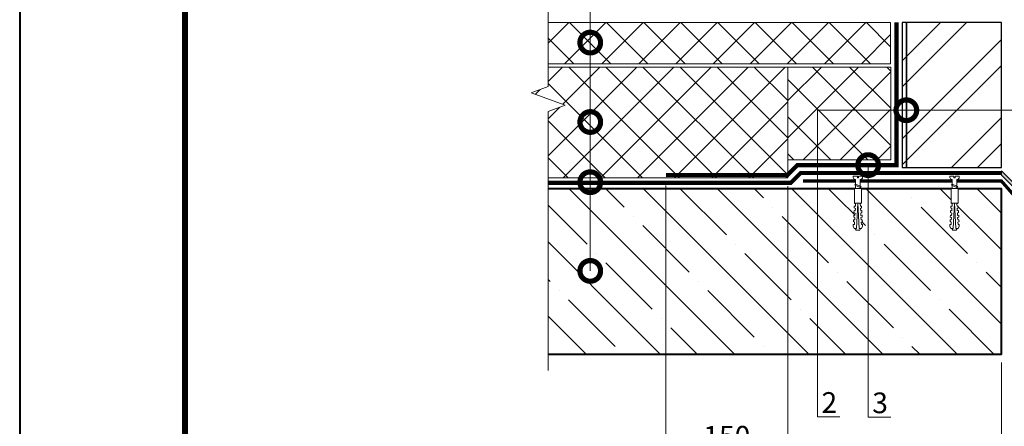
# Model space of a CAD drawing. Units: millimetres. Extents: x -39440 to 110758, y -26903 to 2974.
# Drawn here: x 81339 to 82531, y -18024 to -17532 of the extents above; entities that cross this region are included whole.
import ezdxf
from ezdxf import colors
from ezdxf.entities.mleader import LeaderData, LeaderLine
from ezdxf.enums import TextEntityAlignment as Align
from ezdxf.math import Vec2, Vec3

# ---------------------------------------------------------------- set-up
doc = ezdxf.new("R2010")
doc.units = ezdxf.units.MM
doc.linetypes.add('Штриховая', pattern=[6, 2, -2, 2])
doc.linetypes.add('штриховая 50', pattern=[1, 0.5, -0.5])
doc.layers.get('0').update_dxf_attribs({"lineweight": 30})
doc.layers.get('DEFPOINTS').update_dxf_attribs({"color": 251, "lineweight": 0})
for name, color, linetype, lineweight in [('FP-XX-МАРКИ ПОМЕЩЕНИЙ', 250, 'Continuous', 25), ('TN-БЕТОН', 251, 'Continuous', 40), ('TN-ГРУНТОВКА', 6, 'Continuous', 15), ('TN-КИРПИЧ', 246, 'Continuous', 30), ('TN-КРЕПЕЖ', 7, 'Continuous', 15), ('TN-МЕТАЛЛ КОНСТРУКЦИИ', 162, 'Continuous', 35), ('TN-ПАРОИЗОЛЯЦИЯ', 94, 'Continuous', 15), ('TN-РАЗМЕРЫ', 184, 'Continuous', 15), ('TN-СИСТЕМА', 243, 'Continuous', 15)]:
    doc.layers.add(name, color=color, linetype=linetype, lineweight=lineweight)
for name, color, linetype, lineweight, true_color in [('TN-АННОТАЦИИ', 7, 'Continuous', 20, 0x000000), ('TN-АННТОТАЦИИ', 7, 'Continuous', 20, 0x000000), ('TN-ТАБЛИЦЫ', 7, 'Continuous', 40, 0x000000)]:
    doc.layers.add(name, color=color, linetype=linetype, lineweight=lineweight, true_color=true_color)
doc.styles.add('Arial', font='ariali.ttf')
doc.styles.add('TN-Текст', font='isocpeur.ttf')
doc.styles.add('TN-Текст-Аннотативный', font='isocpeur.ttf')
doc.styles.add('ПТС-Текст', font='isocpeur.ttf')
doc.dimstyles.new('ПТС-Размеры-Аннотативный$0', dxfattribs={"dimtxt": 2.5, "dimasz": 1.5, "dimexe": 0.7, "dimexo": 1, "dimgap": 0.8, "dimtad": 1, "dimdec": 0, "dimzin": 0, "dimdsep": 46, "dimtxsty": 'TN-Текст-Аннотативный', "dimblk": 'ARCHTICK', "dimcen": 2, "dimdle": 0.7, "dimadec": 0, "dimazin": 0, "dimtfac": 1, "dimtdec": 0, "dimtmove": 1, "dimatfit": 3, "dimfxl": 0.7, "dimtolj": 1, "dimtzin": 0, "dimlwd": -1, "dimlwe": -1, "dimarcsym": 0})

# ---------------------------------------------------------------- blocks, each defined once
blk = doc.blocks.new('*U64')
at = {"layer": 'TN-БЕТОН', "lineweight": 13}
h = blk.add_hatch(dxfattribs=at)
h.set_pattern_fill('ANSI35', color=256, scale=10)
h.set_pattern_definition([(45, (0, -120.91), (-44.9013, 44.9013), []), (45, (44.9, -120.91), (-44.901, 44.901), [79.375, -15.875, 0, -15.875])])
h.paths.add_polyline_path([(0, 0), (200, 0), (200, 579.1), (0, 579.1)])
at = {"layer": 'TN-БЕТОН'}
blk.add_lwpolyline([(0, 0), (200, 0), (200, 579.1), (0, 579.1)], close=True, dxfattribs=at)
blk = doc.blocks.new('*U63')
blk.add_lwpolyline([(0, 0), (420, 0), (420, 297), (0, 297)], close=True)
at = {"const_width": 0.7}
blk.add_lwpolyline([(20, 5), (415, 5), (415, 292), (20, 292)], close=True, dxfattribs=at)
at = {"color": 0, "style": 'TN-Текст', "flags": 8}
for tag, p, height in [('ФОРМА6_001', (341.77, 11.28), 3.5), ('ФОРМАТ', (397, 1.5), 2.5)]:
    blk.add_attdef(tag, p, '', height=height, dxfattribs=at)
blk.add_attdef('ЛИСТ__', text='', height=2.5, dxfattribs=at).set_placement((410, 9.5), align=Align.MIDDLE_CENTER)
blk = doc.blocks.new('*U71')
at = {"lineweight": 0}
blk.add_wipeout([(670, 67), (670, -2935), (464, -3010), (876, -3160), (670, -3235), (670, -6021), (464, -6096), (876, -6246), (670, -6321), (670, -9336), (0, -9336), (0, -6321), (206, -6246), (-206, -6096), (0, -6021), (0, -3235), (206, -3160), (-206, -3010), (0, -2935), (0, 67)], dxfattribs=at).dxf.layer = 'FP-XX-МАРКИ ПОМЕЩЕНИЙ'
at = {"linetype": 'Continuous'}
blk.add_lwpolyline([(0, -9456), (0, -6321), (0, -6321), (206, -6246), (-206, -6096), (0, -6021), (0, -6021), (0, -3235), (206, -3160), (-206, -3010), (0, -2935), (0, 200)], dxfattribs=at)
blk = doc.blocks.new('*U66')
at = {"layer": 'TN-КИРПИЧ', "lineweight": 13}
h = blk.add_hatch(dxfattribs=at)
h.set_pattern_fill('ANSI32', color=256, scale=7)
h.set_pattern_definition([(45, (80, -524.51), (-47.1463, 47.1463), []), (45, (111.43, -524.51), (-47.1463, 47.1463), [])])
h.paths.add_polyline_path([(80, 0), (200, 0), (200, 175.5), (80, 175.5)])
at = {"layer": 'TN-КИРПИЧ'}
blk.add_lwpolyline([(80, 0), (200, 0), (200, 175.5), (80, 175.5)], close=True, dxfattribs=at)
blk = doc.blocks.new('Дюбель')
at = {"color": 7, "lineweight": 0}
blk.add_wipeout([(-48.1, -2.8), (-49, -2.8), (-50.4, -2.1), (-50.4, 2.1), (-49, 2.8), (-48.1, 2.8), (-48.1, 1.6), (-17.6, 0), (-48.1, -1.6)], dxfattribs=at)
blk.add_wipeout([(-17.5, 4.2), (-18.3, 2.8), (-21.1, 3), (-21, 4.4), (-23.1, 4.5), (-23.9, 3.1), (-26.7, 3.3), (-26.6, 4.7), (-28.7, 4.8), (-29.5, 3.4), (-32.3, 3.6), (-32.2, 5), (-34.3, 5.1), (-35, 3.7), (-37.8, 3.9), (-37.8, 5.3), (-39.9, 5.4), (-40.6, 4), (-43.4, 4.2), (-43.4, 5.6), (-45.5, 5.7), (-48, 4.4), (-48.1, 1.6), (-17.6, 0), (-48.1, -1.6), (-48, -4.4), (-45.5, -5.7), (-43.4, -5.6), (-43.4, -4.2), (-40.6, -4), (-39.9, -5.4), (-37.8, -5.3), (-37.8, -3.9), (-35, -3.7), (-34.3, -5.1), (-32.2, -5), (-32.3, -3.6), (-29.5, -3.4), (-28.7, -4.8), (-26.6, -4.7), (-26.7, -3.3), (-23.9, -3.1), (-23.1, -4.5), (-21, -4.4), (-21.1, -3), (-18.3, -2.8), (-17.5, -4.2)], dxfattribs=at)
blk.add_wipeout([(0, -4.2), (0, 4.2), (-17.5, 4.2), (-17.5, -4.2)], dxfattribs=at)
at = {"color": 7}
for points in [[(-48.1, -2.8), (-49, -2.8), (-50.4, -2.1), (-50.4, 2.1), (-49, 2.8), (-48.1, 2.8), (-48.1, 1.6), (-17.6, 0), (-48.1, -1.6)], [(-17.5, 4.2), (-18.3, 2.8), (-21.1, 3), (-21, 4.4), (-23.1, 4.5), (-23.9, 3.1), (-26.7, 3.3), (-26.6, 4.7), (-28.7, 4.8), (-29.5, 3.4), (-32.3, 3.6), (-32.2, 5), (-34.3, 5.1), (-35, 3.7), (-37.8, 3.9), (-37.8, 5.3), (-39.9, 5.4), (-40.6, 4), (-43.4, 4.2), (-43.4, 5.6), (-45.5, 5.7), (-48, 4.4), (-48.1, 1.6), (-17.6, 0), (-48.1, -1.6), (-48, -4.4), (-45.5, -5.7), (-43.4, -5.6), (-43.4, -4.2), (-40.6, -4), (-39.9, -5.4), (-37.8, -5.3), (-37.8, -3.9), (-35, -3.7), (-34.3, -5.1), (-32.2, -5), (-32.3, -3.6), (-29.5, -3.4), (-28.7, -4.8), (-26.6, -4.7), (-26.7, -3.3), (-23.9, -3.1), (-23.1, -4.5), (-21, -4.4), (-21.1, -3), (-18.3, -2.8), (-17.5, -4.2)], [(0, -4.2), (0, 4.2), (-17.5, 4.2), (-17.5, -4.2), (0, -4.2)]]:
    blk.add_lwpolyline(points, close=True, dxfattribs=at)
blk = doc.blocks.new('*U67')
at = {"color": 252, "lineweight": 0, "ltscale": 100, "style": 'Arial', "flags": 9}
for tag, p in [('ОПИСАНИЕ', (65.5, 15.4)), ('ТИП', (67.6, -14.6))]:
    blk.add_attdef(tag, p, '', height=25, rotation=3.8857, dxfattribs=at)
at = {"color": 251, "lineweight": 0}
blk.add_wipeout([(-1.6, -16.6), (4, -16.2), (3.2, -3.7), (5.1, -2.7), (5.7, -2.1), (5.9, -1.3), (5.8, 0.4), (0.8, 0.1), (0.9, -1.9), (-0.5, -2), (-0.6, 0), (-5.6, -0.4), (-5.5, -2), (-5.2, -2.9), (-4.5, -3.4), (-2.4, -4.1)], dxfattribs=at)
at = {"color": 7}
blk.add_line((3.9, -14.9), (3.8, -12.8), dxfattribs=at)
blk.add_lwpolyline([(3.8, -12.8), (3.2, -3.7), (5.1, -2.7, 0.300062), (5.9, -1.3), (5.8, 0.4), (0.8, 0.1), (0.9, -1.9), (-0.5, -2), (-0.6, 0), (-5.6, -0.4), (-5.5, -2, 0.300062), (-4.5, -3.4), (-2.4, -4.1), (-1.8, -13.2)], format="xyb", dxfattribs=at)
blk.add_lwpolyline([(-1.8, -13.2), (-1.7, -15.2)], dxfattribs=at)
at = {"color": 7, "xscale": -1, "rotation": 273.8857223319044}
blk.add_blockref('Дюбель', (1.1, -15), dxfattribs=at)
at = {"color": 7}
blk.add_lwpolyline([(-1.8, -14), (4.7, -10.7), (3.5, -9.4), (-2.9, -12.6)], close=True, dxfattribs=at)
blk = doc.blocks.new('_ARCHTICK')
at = {"color": 0, "linetype": 'ByBlock', "ltscale": 10, "const_width": 0.15}
blk.add_lwpolyline([(-0.5, -0.5), (0.5, 0.5)], dxfattribs=at)
blk = doc.blocks.new('*D260')
at = {"layer": 'DEFPOINTS', "color": 0, "lineweight": 30, "transparency": 16777216}
for p in [(82121, -17722.4), (82268.7, -17723.4), (82121, -18056.2)]:
    blk.add_point(p, dxfattribs=at)
at = {"layer": 'TN-РАЗМЕРЫ', "color": 0, "transparency": 16777216}
for p, q in [((82121, -17732.4), (82121, -18063.2)), ((82268.7, -17733.4), (82268.7, -18063.2)), ((82275.7, -18056.2), (82114, -18056.2))]:
    blk.add_line(p, q, dxfattribs=at)
at = {"layer": 'TN-РАЗМЕРЫ', "color": 0, "transparency": 16777216, "xscale": 15, "yscale": 15, "zscale": 15, "rotation": 180}
blk.add_blockref('_ARCHTICK', (82121, -18056.2), dxfattribs=at)
at = {"layer": 'TN-РАЗМЕРЫ', "color": 0, "transparency": 16777216, "xscale": 15, "yscale": 15, "zscale": 15}
blk.add_blockref('_ARCHTICK', (82268.7, -18056.2), dxfattribs=at)
at = {"layer": 'TN-РАЗМЕРЫ', "color": 0, "transparency": 16777216, "insert": (82194.8, -18035.7), "char_height": 25, "attachment_point": 5, "style": 'TN-Текст-Аннотативный'}
blk.add_mtext('\\A1;150', dxfattribs=at)
blk = doc.blocks.new('*D150')
at = {"layer": 'DEFPOINTS', "color": 0, "lineweight": 30, "transparency": 16777216}
for p in [(82527, -17936.4), (82622.5, -17936.4), (82622.5, -18056.2)]:
    blk.add_point(p, dxfattribs=at)
at = {"layer": 'TN-РАЗМЕРЫ', "color": 0, "transparency": 16777216}
for p, q in [((82527, -17946.4), (82527, -18063.2)), ((82622.5, -17946.4), (82622.5, -18063.2)), ((82520, -18056.2), (82629.5, -18056.2)), ((82837, -18056.2), (82622.5, -18056.2))]:
    blk.add_line(p, q, dxfattribs=at)
at = {"layer": 'TN-РАЗМЕРЫ', "color": 0, "transparency": 16777216, "xscale": 15, "yscale": 15, "zscale": 15, "rotation": 180}
blk.add_blockref('_ARCHTICK', (82527, -18056.2), dxfattribs=at)
at = {"layer": 'TN-РАЗМЕРЫ', "color": 0, "transparency": 16777216, "xscale": 15, "yscale": 15, "zscale": 15}
blk.add_blockref('_ARCHTICK', (82622.5, -18056.2), dxfattribs=at)
at = {"layer": 'TN-РАЗМЕРЫ', "color": 0, "transparency": 16777216, "insert": (82742.8, -18032), "char_height": 25, "attachment_point": 5, "style": 'TN-Текст-Аннотативный'}
blk.add_mtext('\\A1;по проекту', dxfattribs=at)
blk = doc.blocks.new('*U162')
at = {"lineweight": 9, "transparency": 33554559}
h = blk.add_hatch(dxfattribs=at)
h.set_pattern_fill('ANSI37', color=256, scale=10)
h.set_pattern_definition([(45, (-685.768, 38), (-22.4506, 22.4506), []), (135, (-685.768, 38), (-22.4506, -22.4506), [])])
h.paths.add_polyline_path([(314.2, 138), (0, 138), (0, 4), (314.2, 4)])
at = {"lineweight": 20}
blk.add_lwpolyline([(314.2, 138), (0, 138), (0, 4), (314.2, 4)], close=True, dxfattribs=at)
blk = doc.blocks.new('*U163')
at = {"lineweight": 9, "transparency": 33554559}
h = blk.add_hatch(dxfattribs=at)
h.set_pattern_fill('ANSI37', color=256, scale=10)
h.set_pattern_definition([(45, (-875.634, 15.993), (-22.4506, 22.4506), []), (135, (-875.634, 15.993), (-22.4506, -22.4506), [])])
h.paths.add_polyline_path([(124.4, 116), (0, 116), (0, 4), (124.4, 4)])
at = {"lineweight": 20}
blk.add_lwpolyline([(124.4, 116), (0, 116), (0, 4), (124.4, 4)], close=True, dxfattribs=at)
blk = doc.blocks.new('_DotSmall')
at = {"color": 0, "linetype": 'ByBlock', "const_width": 0.5}
blk.add_lwpolyline([(-0.0625, 0, 1), (0.0625, 0, 1)], format="xyb", close=True, dxfattribs=at)
blk = doc.blocks.new('*U278')
at = {"lineweight": 9, "transparency": 33554559}
h = blk.add_hatch(dxfattribs=at)
h.set_pattern_fill('ANSI37', color=256, scale=10)
h.set_pattern_definition([(45, (-575.684, -46), (-22.4506, 22.4506), []), (135, (-575.684, -46), (-22.4506, -22.4506), [])])
h.paths.add_polyline_path([(424.3, 54), (0, 54), (0, 4), (424.3, 4)])
at = {"lineweight": 20}
blk.add_lwpolyline([(424.3, 54), (0, 54), (0, 4), (424.3, 4)], close=True, dxfattribs=at)

msp = doc.modelspace()

# ---------------------------------------------------------------- hatches: boundary and pattern name
at = {"layer": 'TN-ПАРОИЗОЛЯЦИЯ'}
h = msp.add_hatch(color=256, dxfattribs=at)
h.dxf.hatch_style = 1
h.paths.add_polyline_path([(82527, -17714.9), (82527, -17719.9), (82564.3, -17757.2, 0.196039), (82574.8, -17761.6), (82574.8, -17758.7, -0.19365), (82567.9, -17755.7)])

# ---------------------------------------------------------------- linework, layer by layer
at = {"layer": 'TN-ГРУНТОВКА', "linetype": 'Штриховая', "ltscale": 0.5, "const_width": 2}
msp.add_lwpolyline([(82412, -17535.4), (82412, -17710.9)], dxfattribs=at)
at = {"layer": 'TN-МЕТАЛЛ КОНСТРУКЦИИ', "const_width": 4}
msp.add_lwpolyline([(82287, -17727.1), (82527, -17727.1), (82574.8, -17781.7), (82622.5, -17727.1), (82862.6, -17727.1)], dxfattribs=at)
at = {"layer": 'TN-ПАРОИЗОЛЯЦИЯ', "linetype": 'штриховая 50', "ltscale": 10, "const_width": 5}
for points in [[(82400, -17535.4), (82400, -17707.9), (82280.1, -17707.9), (82268.1, -17719.9), (82121, -17719.9)], [(82527, -17717.4), (82284.1, -17717.4), (82272.1, -17729.4), (81978.4, -17729.4)]]:
    msp.add_lwpolyline(points, dxfattribs=at)
at = {"layer": 'TN-ПАРОИЗОЛЯЦИЯ'}
msp.add_lwpolyline([(82574.8, -17758.7, -0.19365), (82567.9, -17755.7), (82527, -17714.9), (82527, -17719.9), (82564.3, -17757.2, 0.196039), (82574.8, -17761.6, 0.196039)], format="xyb", dxfattribs=at)

# ---------------------------------------------------------------- block references
at = {"rotation": 270}
msp.add_blockref('*U64', (81947.9, -17736.4), dxfattribs=at)
at = {"layer": 'TN-КИРПИЧ'}
msp.add_blockref('*U66', (82327, -17710.9), dxfattribs=at)
at = {"layer": 'TN-СИСТЕМА', "ltscale": 100, "xscale": -1}
msp.add_blockref('*U278', (82393, -17589.4), dxfattribs=at)
at = {"layer": 'TN-СИСТЕМА', "ltscale": 100}
msp.add_blockref('*U162', (81954.4, -17727.4), dxfattribs=at)
at = {"layer": 'TN-СИСТЕМА', "ltscale": 100, "xscale": -1, "rotation": 180}
msp.add_blockref('*U163', (82268.7, -17585.4), dxfattribs=at)
at = {"layer": 'TN-ТАБЛИЦЫ', "color": 7, "xscale": 10, "yscale": 10, "zscale": 10}
msp.add_blockref('*U63', (81339.1, -19020), dxfattribs=at)

# ---------------------------------------------------------------- dimensions: what is measured, and where the dimension line sits
at = {"layer": 'TN-РАЗМЕРЫ'}
dim = msp.add_linear_dim(base=(82121, -18056.2), p1=(82268.7, -17723.4), p2=(82121, -17722.4), angle=180, text='150', dimstyle='ПТС-Размеры-Аннотативный$0', override={"dimscale": 0, "dimtix": 0, "dimtofl": 1, "dimtmove": 1, "dimatfit": 3}, dxfattribs=at)
dim.commit()
dim.dimension.update_dxf_attribs({"geometry": '*D260', "text_midpoint": (82194.8, -18035.7)})
dim = msp.add_linear_dim(base=(82622.5, -18056.2), p1=(82527, -17936.4), p2=(82622.5, -17936.4), text='по проекту', dimstyle='ПТС-Размеры-Аннотативный$0', override={"dimscale": 0}, dxfattribs=at)
dim.commit()
dim.dimension.update_dxf_attribs({"geometry": '*D150', "text_midpoint": (82742.8, -18073.2), "dimtype": 160})

# ---------------------------------------------------------------- leaders
at = {"layer": 'TN-АННОТАЦИИ'}
ml = msp.add_multileader_mtext('Standard', dxfattribs=at)
ml.set_content(' Плиты из XPS - ТЕХНОНИКОЛЬ CARBON PROF SLOPE', color=256, style='TN-Текст')
ml.set_leader_properties(color=256, linetype='ByLayer', lineweight=-1)
ml.set_arrow_properties(name='DOTSMALL')
ml.build(insert=Vec2(0, 0))
ml.multileader.update_dxf_attribs({"text_left_attachment_type": 6, "text_right_attachment_type": 6, "dogleg_length": 100, "arrow_head_size": 50, "scale": 10})
ctx = ml.context
ctx.base_point, ctx.scale, ctx.char_height, ctx.arrow_head_size, ctx.landing_gap_size, ctx.plane_origin = Vec3(82037.6, -16757.4), 10, 25, 50, 0, Vec3(79926.8, -18253)
ctx.left_attachment, ctx.right_attachment, ctx.text_align_type = 6, 6, 1
notes = []
notes.append((ctx, [(1, (1, 1, 0), (82029.5, -16757.4), (1, 0), 8.18, [(1, [(82029.5, -17559.8)], 0, [])])]))
ctx.mtext.insert, ctx.mtext.alignment, ctx.mtext.line_spacing_style, ctx.mtext.flow_direction = Vec3(82458.3, -16727.4), 2, 2, 5
ml = msp.add_multileader_mtext('Standard', dxfattribs=at)
ml.set_content(' Плиты из XPS - ТЕХНОНИКОЛЬ CARBON PROF', color=256, style='TN-Текст')
ml.set_leader_properties(color=256, linetype='ByLayer', lineweight=-1)
ml.set_arrow_properties(name='DOTSMALL')
ml.build(insert=Vec2(0, 0))
ml.multileader.update_dxf_attribs({"text_left_attachment_type": 6, "text_right_attachment_type": 6, "dogleg_length": 100, "arrow_head_size": 50, "scale": 10})
ctx = ml.context
ctx.base_point, ctx.scale, ctx.char_height, ctx.arrow_head_size, ctx.landing_gap_size, ctx.plane_origin = Vec3(82037.6, -16797.4), 10, 25, 50, 0, Vec3(79926.8, -18293)
ctx.left_attachment, ctx.right_attachment, ctx.text_align_type = 6, 6, 1
notes.append((ctx, [(1, (1, 1, 0), (82029.5, -16797.4), (1, 0), 8.18, [(1, [(82029.5, -17655.8)], 0, [])])]))
ctx.mtext.insert, ctx.mtext.alignment, ctx.mtext.line_spacing_style, ctx.mtext.flow_direction = Vec3(82403.3, -16767.4), 2, 2, 5
ml = msp.add_multileader_mtext('Standard', dxfattribs=at)
ml.set_content(' ТЕХНОБАРЬЕР', color=256, style='TN-Текст')
ml.set_leader_properties(color=256, linetype='ByLayer', lineweight=-1)
ml.set_arrow_properties(name='DOTSMALL')
ml.build(insert=Vec2(0, 0))
ml.multileader.update_dxf_attribs({"text_left_attachment_type": 6, "text_right_attachment_type": 6, "dogleg_length": 100, "arrow_head_size": 50, "scale": 10})
ctx = ml.context
ctx.base_point, ctx.scale, ctx.char_height, ctx.arrow_head_size, ctx.landing_gap_size, ctx.plane_origin = Vec3(82037.6, -16837.4), 10, 25, 50, 0, Vec3(79926.8, -18333)
ctx.left_attachment, ctx.right_attachment, ctx.text_align_type = 6, 6, 1
notes.append((ctx, [(1, (1, 1, 0), (82029.5, -16837.4), (1, 0), 8.18, [(1, [(82029.5, -17728.6)], 0, [])])]))
ctx.mtext.insert, ctx.mtext.alignment, ctx.mtext.line_spacing_style, ctx.mtext.flow_direction = Vec3(82153.9, -16807.4), 2, 2, 5
for ctx, leaders in notes:
    for number, flags, end, landing, length, lines in leaders:
        leader = LeaderData()
        leader.index, (leader.has_last_leader_line, leader.has_dogleg_vector, leader.attachment_direction) = number, flags
        leader.last_leader_point, leader.dogleg_vector, leader.dogleg_length = Vec3(end), Vec3(landing), length
        for number, points, colour, breaks in lines:
            line = LeaderLine()
            line.index, line.vertices, line.color, line.breaks = number, Vec3.list(points), colors.encode_raw_color(colour), breaks
            leader.lines.append(line)
        ctx.leaders.append(leader)

# ---------------------------------------------------------------- next in the draw order: block references
at = {"layer": 'TN-АННОТАЦИИ', "xscale": 0.1, "yscale": 0.1, "zscale": 0.1, "rotation": 180}
msp.add_blockref('*U71', (81978.4, -17936.4), dxfattribs=at)
at = {"layer": 'TN-КРЕПЕЖ', "ltscale": 100, "xscale": -1, "rotation": 3.885722331906001}
for p in [(82353.5, -17721.3), (82470.4, -17721.3)]:
    msp.add_blockref('*U67', p, dxfattribs=at)

# ---------------------------------------------------------------- next in the draw order: leaders
at = {"layer": 'TN-АННОТАЦИИ'}
ml = msp.add_multileader_mtext('Standard', dxfattribs=at)
ml.set_content(' {\\C7;Железобетонная плита}', color=256, style='TN-Текст')
ml.set_leader_properties(color=256, linetype='ByLayer', lineweight=-1)
ml.set_arrow_properties(name='DOTSMALL')
ml.build(insert=Vec2(0, 0))
ml.multileader.update_dxf_attribs({"text_left_attachment_type": 6, "text_right_attachment_type": 6, "dogleg_length": 100, "arrow_head_size": 50, "scale": 10})
ctx = ml.context
ctx.base_point, ctx.scale, ctx.char_height, ctx.arrow_head_size, ctx.landing_gap_size, ctx.plane_origin = Vec3(82037.6, -16877.4), 10, 25, 50, 0, Vec3(79926.8, -18373)
ctx.left_attachment, ctx.right_attachment, ctx.text_align_type = 6, 6, 1
notes = []
notes.append((ctx, [(1, (1, 1, 0), (82029.5, -16877.4), (1, 0), 8.18, [(1, [(82029.5, -17835.8)], 0, [])])]))
ctx.mtext.insert, ctx.mtext.alignment, ctx.mtext.line_spacing_style, ctx.mtext.flow_direction = Vec3(82228.3, -16847.4), 2, 2, 5
at = {"layer": 'TN-АННТОТАЦИИ'}
ml = msp.add_multileader_mtext('Standard', dxfattribs=at)
ml.set_content('2', color=256, style='ПТС-Текст')
ml.set_leader_properties(color=256, linetype='ByLayer', lineweight=-1)
ml.set_arrow_properties(name='DOTSMALL')
ml.build(insert=Vec2(0, 0))
ml.multileader.update_dxf_attribs({"text_left_attachment_type": 6, "text_right_attachment_type": 6, "dogleg_length": 100, "arrow_head_size": 50, "scale": 10})
ctx = ml.context
ctx.base_point, ctx.scale, ctx.char_height, ctx.arrow_head_size, ctx.landing_gap_size, ctx.plane_origin = Vec3(82312.5, -18012.4), 10, 25, 50, 0, Vec3(80201.7, -18900.3)
ctx.left_attachment, ctx.right_attachment, ctx.text_align_type = 6, 6, 1
notes.append((ctx, [(1, (1, 1, 0), (82304.3, -18012.4), (1, 0), 8.18, [(0, [(82412, -17641.6), (82304.3, -17641.6), (82737.5, -17641.6), (82304.3, -17641.6)], 0, [])])]))
ctx.mtext.insert, ctx.mtext.alignment, ctx.mtext.line_spacing_style, ctx.mtext.flow_direction = Vec3(82318.8, -17982.4), 2, 2, 5
ml = msp.add_multileader_mtext('Standard', dxfattribs=at)
ml.set_content('3', color=256, style='ПТС-Текст')
ml.set_leader_properties(color=256, linetype='ByLayer', lineweight=-1)
ml.set_arrow_properties(name='DOTSMALL')
ml.build(insert=Vec2(0, 0))
ml.multileader.update_dxf_attribs({"text_left_attachment_type": 6, "text_right_attachment_type": 6, "dogleg_length": 100, "arrow_head_size": 50, "scale": 10})
ctx = ml.context
ctx.base_point, ctx.scale, ctx.char_height, ctx.arrow_head_size, ctx.landing_gap_size, ctx.plane_origin = Vec3(82374, -18012.8), 10, 25, 50, 0, Vec3(80263.2, -18900.3)
ctx.left_attachment, ctx.right_attachment, ctx.text_align_type = 6, 6, 1
notes.append((ctx, [(1, (1, 1, 0), (82365.8, -18012.8), (1, 0), 8.18, [(1, [(82365.8, -17707.9)], 0, [])])]))
ctx.mtext.insert, ctx.mtext.alignment, ctx.mtext.line_spacing_style, ctx.mtext.flow_direction = Vec3(82380.2, -17982.8), 2, 2, 5
for ctx, leaders in notes:
    for number, flags, end, landing, length, lines in leaders:
        leader = LeaderData()
        leader.index, (leader.has_last_leader_line, leader.has_dogleg_vector, leader.attachment_direction) = number, flags
        leader.last_leader_point, leader.dogleg_vector, leader.dogleg_length = Vec3(end), Vec3(landing), length
        for number, points, colour, breaks in lines:
            line = LeaderLine()
            line.index, line.vertices, line.color, line.breaks = number, Vec3.list(points), colors.encode_raw_color(colour), breaks
            leader.lines.append(line)
        ctx.leaders.append(leader)

doc.saveas('drawing.dxf')
